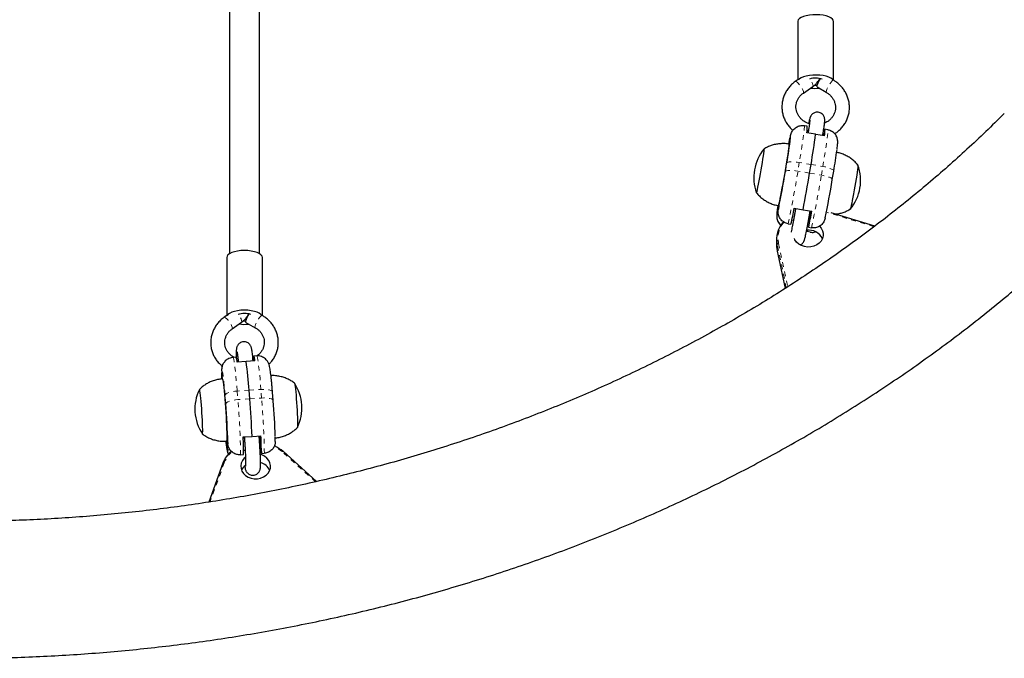
# Model space of a CAD drawing. Extents: x 1573 to 2159, y 1921 to 2538.
# Drawn here: x 2000 to 2021, y 2134 to 2147 of the extents above; entities that cross this region are included whole.
import ezdxf

# ---------------------------------------------------------------- set-up
doc = ezdxf.new("R2010")
doc.units = 0
doc.header["$LTSCALE"] = 0.125
doc.header["$MEASUREMENT"] = 0
doc.linetypes.add('PHANTOM', pattern=[0.5, 0.25, -0.05, 0.05, -0.05, 0.05, -0.05])
doc.layers.add('CONTOUR', color=7, linetype='CONTINUOUS')

msp = doc.modelspace()

# ---------------------------------------------------------------- linework, layer by layer
at = {"layer": 'CONTOUR', "linetype": 'Continuous', "lineweight": 25}
for p, q in [((2016.564, 2147.071), (2016.564, 2145.845)), ((2017.314, 2145.834), (2017.314, 2147.071)), ((2016.568, 2145.848), (2016.511, 2145.807)), ((2016.681, 2145.566), (2016.878, 2145.705)), ((2016.967, 2145.696), (2017.161, 2145.582)), ((2016.701, 2144.879), (2016.681, 2144.88)), ((2016.762, 2144.869), (2016.701, 2144.879)), ((2016.786, 2144.769), (2016.758, 2144.774)), ((2017.132, 2144.805), (2017.116, 2144.712)), ((2017.193, 2144.794), (2017.132, 2144.805)), ((2016.385, 2144.581), (2016.384, 2144.58)), ((2016.413, 2144.673), (2016.413, 2144.675)), ((2016.932, 2144.7), (2016.753, 2144.731)), ((2017.123, 2144.667), (2016.944, 2144.698)), ((2017.116, 2144.712), (2017.094, 2144.716)), ((2016.385, 2144.528), (2016.373, 2144.488)), ((2016.812, 2143.884), (2016.842, 2144.065)), ((2017.288, 2143.747), (2017.318, 2143.928)), ((2017.288, 2143.746), (2017.288, 2143.747)), ((2016.152, 2143.165), (2016.165, 2143.205)), ((2016.153, 2143.112), (2016.153, 2143.113)), ((2016.489, 2143.147), (2016.674, 2143.115)), ((2016.674, 2143.115), (2016.858, 2143.083)), ((2016.124, 2143.02), (2016.124, 2143.018)), ((2016.44, 2142.903), (2016.472, 2142.897)), ((2016.846, 2143.074), (2016.848, 2143.085)), ((2017.138, 2142.942), (2017.138, 2142.941)), ((2018.181, 2142.77), (2017.262, 2143.049)), ((2016.358, 2142.822), (2016.419, 2142.811)), ((2016.76, 2142.654), (2016.765, 2142.684)), ((2016.78, 2142.844), (2016.804, 2142.84)), ((2016.804, 2142.84), (2016.789, 2142.747)), ((2016.789, 2142.747), (2016.85, 2142.736)), ((2016.117, 2142.495), (2016.117, 2142.359)), ((2016.821, 2142.643), (2016.76, 2142.654)), ((2016.821, 2142.643), (2016.838, 2142.642)), ((2004.564, 2142.109), (2004.564, 2140.893)), ((2005.314, 2140.89), (2005.314, 2142.109)), ((2016.129, 2142.249), (2016.129, 2142.247)), ((2016.129, 2142.247), (2016.296, 2141.46)), ((2004.567, 2140.895), (2004.51, 2140.855)), ((2004.681, 2140.614), (2004.879, 2140.754)), ((2004.969, 2140.747), (2005.163, 2140.637)), ((2004.759, 2140.014), (2004.697, 2140.01)), ((2005.133, 2140.002), (2005.115, 2139.993)), ((2005.13, 2140.036), (2005.138, 2139.944)), ((2005.195, 2140.043), (2005.133, 2140.039)), ((2004.808, 2139.922), (2004.784, 2139.921)), ((2004.972, 2139.925), (2004.785, 2139.913)), ((2005.159, 2139.938), (2004.972, 2139.925)), ((2005.138, 2139.944), (2005.12, 2139.943)), ((2005.139, 2139.936), (2005.138, 2139.944)), ((2004.455, 2139.617), (2004.455, 2139.616)), ((2004.465, 2139.744), (2004.464, 2139.745)), ((2004.471, 2139.59), (2004.469, 2139.559)), ((2005.049, 2139.143), (2005.035, 2139.322)), ((2005.542, 2139.106), (2005.528, 2139.285)), ((2005.542, 2139.103), (2005.542, 2139.106)), ((2004.911, 2138.341), (2005.091, 2138.353)), ((2004.911, 2138.337), (2004.935, 2138.339)), ((2005.104, 2138.354), (2005.285, 2138.366)), ((2005.247, 2138.359), (2005.268, 2138.361)), ((2005.271, 2138.328), (2005.268, 2138.361)), ((2004.572, 2138.223), (2004.576, 2138.278)), ((2004.588, 2138.195), (2004.588, 2138.197)), ((2004.578, 2138.069), (2004.579, 2138.067)), ((2004.857, 2137.967), (2004.919, 2137.971)), ((2004.919, 2138.063), (2004.953, 2138.066)), ((2005.265, 2138.086), (2005.286, 2138.088)), ((2005.286, 2138.088), (2005.293, 2137.996)), ((2005.293, 2137.996), (2005.355, 2138)), ((2006.454, 2137.404), (2005.748, 2138.039)), ((2004.485, 2137.792), (2004.186, 2136.972))]:
    msp.add_line(p, q, dxfattribs=at)
at = {"layer": 'CONTOUR', "linetype": 'PHANTOM', "lineweight": 18}
for p, q in [((2016.385, 2144.581), (2016.396, 2144.579)), ((2016.303, 2143.916), (2016.333, 2144.097)), ((2016.595, 2144.107), (2016.565, 2143.927)), ((2016.812, 2143.884), (2016.565, 2143.927)), ((2016.842, 2144.065), (2016.595, 2144.107)), ((2016.842, 2144.065), (2017.088, 2144.022)), ((2017.058, 2143.842), (2017.088, 2144.022)), ((2016.812, 2143.884), (2017.058, 2143.842)), ((2016.152, 2143.165), (2016.161, 2143.164)), ((2016.153, 2143.113), (2016.154, 2143.119)), ((2016.165, 2143.205), (2016.166, 2143.205)), ((2016.487, 2143.137), (2016.514, 2143.132)), ((2016.124, 2143.018), (2016.16, 2143.012)), ((2016.846, 2143.074), (2016.821, 2143.079)), ((2018.166, 2142.759), (2017.18, 2143.058)), ((2016.322, 2141.476), (2016.129, 2142.385)), ((2016.129, 2142.249), (2016.129, 2142.385)), ((2016.16, 2142.406), (2016.353, 2141.496)), ((2016.129, 2142.249), (2016.296, 2141.46)), ((2004.455, 2139.617), (2004.471, 2139.618)), ((2004.455, 2139.616), (2004.455, 2139.563)), ((2004.545, 2139.036), (2004.531, 2139.215)), ((2005.035, 2139.322), (2004.785, 2139.305)), ((2004.785, 2139.305), (2004.8, 2139.126)), ((2005.035, 2139.322), (2005.284, 2139.338)), ((2005.298, 2139.159), (2005.284, 2139.338)), ((2005.049, 2139.143), (2004.8, 2139.126)), ((2005.049, 2139.143), (2005.298, 2139.159)), ((2004.572, 2138.223), (2004.586, 2138.224)), ((2004.576, 2138.278), (2004.579, 2138.278)), ((2004.588, 2138.197), (2004.588, 2138.22)), ((2004.912, 2138.304), (2004.938, 2138.306)), ((2005.271, 2138.328), (2005.249, 2138.327)), ((2004.579, 2138.067), (2004.636, 2138.071)), ((2006.432, 2137.399), (2005.727, 2138.033)), ((2004.514, 2137.798), (2004.215, 2136.976))]:
    msp.add_line(p, q, dxfattribs=at)
at = {"layer": 'CONTOUR', "linetype": 'Continuous', "lineweight": 25, "flags": 128}
for points in [[(2017.314, 2147.071), (2017.309, 2147.094), (2017.29, 2147.121), (2017.257, 2147.145), (2017.213, 2147.167), (2017.157, 2147.185), (2017.094, 2147.199), (2017.024, 2147.208), (2016.951, 2147.211), (2016.878, 2147.209), (2016.807, 2147.202), (2016.741, 2147.19), (2016.682, 2147.173), (2016.634, 2147.153), (2016.597, 2147.129), (2016.574, 2147.103), (2016.564, 2147.076), (2016.564, 2147.071)], [(2017.307, 2145.832), (2017.29, 2145.855), (2017.257, 2145.879), (2017.213, 2145.901), (2017.157, 2145.919), (2017.094, 2145.933), (2017.024, 2145.942), (2016.951, 2145.945), (2016.878, 2145.943), (2016.807, 2145.936), (2016.741, 2145.924), (2016.682, 2145.907), (2016.634, 2145.887), (2016.597, 2145.863), (2016.578, 2145.843)], [(2016.967, 2145.696), (2016.967, 2145.696), (2016.964, 2145.708), (2016.97, 2145.73), (2016.982, 2145.762), (2017, 2145.8), (2017.022, 2145.84), (2017.041, 2145.869)], [(2016.913, 2145.731), (2016.919, 2145.731), (2016.97, 2145.732)], [(2016.384, 2144.58), (2016.372, 2144.522), (2016.367, 2144.499)], [(2015.696, 2143.471), (2015.697, 2143.471), (2015.701, 2143.481), (2015.708, 2143.505), (2015.716, 2143.542), (2015.726, 2143.591), (2015.738, 2143.651), (2015.751, 2143.719), (2015.765, 2143.793), (2015.779, 2143.872), (2015.793, 2143.952), (2015.807, 2144.032), (2015.819, 2144.109), (2015.831, 2144.18), (2015.84, 2144.244), (2015.848, 2144.298), (2015.854, 2144.342), (2015.857, 2144.372), (2015.857, 2144.39), (2015.856, 2144.393), (2015.856, 2144.393)], [(2015.696, 2143.471), (2015.697, 2143.471), (2015.701, 2143.481), (2015.708, 2143.505), (2015.716, 2143.542), (2015.726, 2143.591), (2015.738, 2143.651), (2015.751, 2143.719), (2015.765, 2143.793), (2015.779, 2143.872), (2015.793, 2143.952), (2015.807, 2144.032), (2015.819, 2144.109), (2015.831, 2144.18), (2015.84, 2144.244), (2015.848, 2144.298), (2015.854, 2144.342), (2015.857, 2144.372), (2015.857, 2144.39), (2015.856, 2144.393), (2015.856, 2144.393)], [(2016.157, 2143.2), (2016.159, 2143.204), (2016.165, 2143.221), (2016.173, 2143.251), (2016.183, 2143.294), (2016.195, 2143.349), (2016.208, 2143.415), (2016.223, 2143.489), (2016.238, 2143.572), (2016.255, 2143.66), (2016.271, 2143.752), (2016.288, 2143.846), (2016.304, 2143.94), (2016.319, 2144.032), (2016.333, 2144.12), (2016.346, 2144.203), (2016.358, 2144.278), (2016.367, 2144.343), (2016.374, 2144.398), (2016.379, 2144.441), (2016.382, 2144.472), (2016.382, 2144.489), (2016.381, 2144.493)], [(2017.826, 2144.052), (2017.827, 2144.048), (2017.826, 2144.031), (2017.823, 2144), (2017.818, 2143.957), (2017.81, 2143.902), (2017.801, 2143.839), (2017.789, 2143.767), (2017.777, 2143.69), (2017.763, 2143.611), (2017.749, 2143.53), (2017.735, 2143.451), (2017.721, 2143.377), (2017.708, 2143.309), (2017.696, 2143.25), (2017.686, 2143.201), (2017.677, 2143.164), (2017.671, 2143.139), (2017.667, 2143.129), (2017.666, 2143.128)], [(2017.826, 2144.052), (2017.827, 2144.048), (2017.826, 2144.031), (2017.823, 2144), (2017.818, 2143.957), (2017.81, 2143.902), (2017.801, 2143.839), (2017.789, 2143.767), (2017.777, 2143.69), (2017.763, 2143.611), (2017.749, 2143.53), (2017.735, 2143.451), (2017.721, 2143.377), (2017.708, 2143.309), (2017.696, 2143.25), (2017.686, 2143.201), (2017.677, 2143.164), (2017.671, 2143.139), (2017.667, 2143.129), (2017.666, 2143.129)], [(2016.143, 2143.199), (2016.138, 2143.165), (2016.132, 2143.121)], [(2016.165, 2143.205), (2016.166, 2143.208), (2016.166, 2143.206), (2016.166, 2143.2), (2016.164, 2143.189), (2016.163, 2143.175), (2016.16, 2143.156), (2016.157, 2143.136), (2016.153, 2143.113)], [(2017.016, 2142.771), (2017.055, 2142.726), (2017.083, 2142.675), (2017.098, 2142.619), (2017.097, 2142.563), (2017.082, 2142.507), (2017.054, 2142.456), (2017.013, 2142.411), (2016.961, 2142.374), (2016.901, 2142.348), (2016.836, 2142.333), (2016.768, 2142.33), (2016.702, 2142.34), (2016.639, 2142.361), (2016.583, 2142.393), (2016.537, 2142.434), (2016.503, 2142.483), (2016.491, 2142.507)], [(2016.117, 2142.359), (2016.118, 2142.336), (2016.129, 2142.249)], [(2005.314, 2142.109), (2005.307, 2142.138), (2005.285, 2142.166), (2005.25, 2142.192), (2005.203, 2142.215), (2005.146, 2142.233), (2005.081, 2142.247), (2005.011, 2142.255), (2004.937, 2142.258), (2004.864, 2142.255), (2004.794, 2142.246), (2004.729, 2142.232), (2004.673, 2142.214), (2004.626, 2142.191), (2004.592, 2142.165), (2004.571, 2142.137), (2004.564, 2142.109)], [(2005.304, 2140.89), (2005.285, 2140.914), (2005.25, 2140.94), (2005.203, 2140.962), (2005.146, 2140.98), (2005.081, 2140.994), (2005.011, 2141.002), (2004.937, 2141.005), (2004.864, 2141.002), (2004.794, 2140.994), (2004.729, 2140.98), (2004.673, 2140.961), (2004.626, 2140.938), (2004.592, 2140.913), (2004.575, 2140.891)], [(2004.969, 2140.747), (2004.968, 2140.748), (2004.964, 2140.76), (2004.968, 2140.784), (2004.979, 2140.817), (2004.996, 2140.855), (2005.018, 2140.895), (2005.036, 2140.925)], [(2004.911, 2140.778), (2004.927, 2140.777), (2004.967, 2140.778)], [(2005.159, 2139.938), (2005.155, 2139.965), (2005.15, 2139.988), (2005.146, 2140.007), (2005.143, 2140.021), (2005.139, 2140.032), (2005.136, 2140.038), (2005.133, 2140.039), (2005.13, 2140.036)], [(2004.565, 2138.252), (2004.566, 2138.252), (2004.57, 2138.263), (2004.572, 2138.288), (2004.573, 2138.326), (2004.573, 2138.376), (2004.572, 2138.437), (2004.57, 2138.509), (2004.567, 2138.589), (2004.563, 2138.676), (2004.558, 2138.767), (2004.553, 2138.862), (2004.546, 2138.958), (2004.539, 2139.052), (2004.532, 2139.144), (2004.525, 2139.23), (2004.517, 2139.309), (2004.51, 2139.38), (2004.502, 2139.441), (2004.495, 2139.49), (2004.489, 2139.527), (2004.484, 2139.551), (2004.479, 2139.561), (2004.478, 2139.561)], [(2005.986, 2139.474), (2005.987, 2139.473), (2005.991, 2139.462), (2005.996, 2139.437), (2006.002, 2139.399), (2006.008, 2139.348), (2006.014, 2139.288), (2006.021, 2139.219), (2006.027, 2139.143), (2006.033, 2139.063), (2006.039, 2138.982), (2006.044, 2138.901), (2006.048, 2138.824), (2006.051, 2138.752), (2006.053, 2138.687), (2006.054, 2138.633), (2006.054, 2138.589), (2006.052, 2138.559), (2006.05, 2138.542), (2006.048, 2138.538)], [(2005.986, 2139.473), (2005.987, 2139.473), (2005.991, 2139.462), (2005.996, 2139.437), (2006.002, 2139.399), (2006.008, 2139.348), (2006.014, 2139.288), (2006.021, 2139.219), (2006.027, 2139.143), (2006.033, 2139.063), (2006.039, 2138.982), (2006.044, 2138.901), (2006.048, 2138.824), (2006.051, 2138.752), (2006.053, 2138.687), (2006.054, 2138.633), (2006.054, 2138.589), (2006.052, 2138.559), (2006.05, 2138.542), (2006.049, 2138.539)], [(2004.053, 2138.407), (2004.053, 2138.406), (2004.056, 2138.409), (2004.059, 2138.426), (2004.06, 2138.457), (2004.06, 2138.5), (2004.059, 2138.554), (2004.057, 2138.619), (2004.054, 2138.691), (2004.05, 2138.768), (2004.045, 2138.849), (2004.039, 2138.931), (2004.033, 2139.01), (2004.027, 2139.086), (2004.02, 2139.155), (2004.014, 2139.215), (2004.008, 2139.266), (2004.002, 2139.304), (2003.997, 2139.329), (2003.993, 2139.34), (2003.99, 2139.339)], [(2004.053, 2138.407), (2004.053, 2138.406), (2004.056, 2138.409), (2004.059, 2138.426), (2004.06, 2138.457), (2004.06, 2138.5), (2004.059, 2138.554), (2004.057, 2138.619), (2004.054, 2138.691), (2004.05, 2138.768), (2004.045, 2138.849), (2004.039, 2138.931), (2004.033, 2139.01), (2004.027, 2139.086), (2004.02, 2139.155), (2004.014, 2139.215), (2004.008, 2139.266), (2004.002, 2139.304), (2003.997, 2139.329), (2003.993, 2139.34), (2003.99, 2139.339)], [(2004.576, 2138.278), (2004.577, 2138.283), (2004.578, 2138.283), (2004.579, 2138.278), (2004.581, 2138.269), (2004.582, 2138.256), (2004.584, 2138.239), (2004.586, 2138.219), (2004.588, 2138.197)], [(2005.573, 2138.169), (2005.574, 2138.159), (2005.574, 2138.151)], [(2004.956, 2137.912), (2004.933, 2137.892), (2004.896, 2137.844), (2004.872, 2137.791), (2004.861, 2137.735), (2004.866, 2137.679), (2004.885, 2137.624), (2004.917, 2137.574), (2004.961, 2137.532), (2005.015, 2137.498), (2005.077, 2137.475), (2005.143, 2137.463), (2005.211, 2137.463), (2005.276, 2137.476), (2005.338, 2137.501), (2005.391, 2137.535), (2005.434, 2137.579), (2005.465, 2137.629), (2005.483, 2137.684), (2005.486, 2137.741), (2005.474, 2137.797), (2005.448, 2137.849), (2005.41, 2137.896), (2005.36, 2137.934), (2005.302, 2137.963), (2005.272, 2137.973)]]:
    msp.add_lwpolyline(points, dxfattribs=at)
at = {"layer": 'CONTOUR', "linetype": 'PHANTOM', "lineweight": 18, "flags": 128}
for points in [[(2016.681, 2145.566), (2016.686, 2145.577), (2016.683, 2145.6), (2016.671, 2145.631), (2016.652, 2145.667), (2016.628, 2145.705), (2016.6, 2145.742), (2016.572, 2145.773), (2016.547, 2145.796), (2016.526, 2145.808), (2016.511, 2145.808), (2016.511, 2145.807)], [(2016.878, 2145.705), (2016.884, 2145.716), (2016.881, 2145.739), (2016.869, 2145.77), (2016.85, 2145.806), (2016.826, 2145.844), (2016.813, 2145.862)], [(2017.161, 2145.582), (2017.16, 2145.582), (2017.158, 2145.594), (2017.163, 2145.616), (2017.175, 2145.648), (2017.194, 2145.686), (2017.216, 2145.726), (2017.24, 2145.764), (2017.264, 2145.797), (2017.285, 2145.821), (2017.3, 2145.834)], [(2016.701, 2144.879), (2016.703, 2144.872), (2016.703, 2144.849), (2016.7, 2144.812), (2016.694, 2144.762), (2016.686, 2144.698), (2016.676, 2144.622), (2016.663, 2144.536), (2016.649, 2144.439), (2016.632, 2144.335), (2016.615, 2144.224), (2016.595, 2144.107)], [(2017.088, 2144.022), (2017.107, 2144.138), (2017.125, 2144.249), (2017.141, 2144.354), (2017.156, 2144.45), (2017.168, 2144.537), (2017.179, 2144.613), (2017.187, 2144.676), (2017.192, 2144.727), (2017.195, 2144.764), (2017.195, 2144.786), (2017.193, 2144.794)], [(2016.303, 2143.916), (2016.311, 2143.926), (2016.328, 2143.934), (2016.353, 2143.939), (2016.386, 2143.942), (2016.426, 2143.942), (2016.47, 2143.939), (2016.517, 2143.934), (2016.565, 2143.927)], [(2016.333, 2144.097), (2016.341, 2144.106), (2016.358, 2144.114), (2016.383, 2144.119), (2016.416, 2144.122), (2016.456, 2144.122), (2016.5, 2144.12), (2016.547, 2144.115), (2016.595, 2144.107)], [(2017.318, 2143.928), (2017.316, 2143.937), (2017.305, 2143.95), (2017.285, 2143.963), (2017.257, 2143.976), (2017.222, 2143.989), (2017.181, 2144.002), (2017.136, 2144.013), (2017.088, 2144.022)], [(2017.288, 2143.747), (2017.286, 2143.757), (2017.275, 2143.769), (2017.255, 2143.782), (2017.227, 2143.796), (2017.192, 2143.809), (2017.151, 2143.821), (2017.105, 2143.832), (2017.058, 2143.842)], [(2004.681, 2140.614), (2004.682, 2140.614), (2004.686, 2140.627), (2004.681, 2140.651), (2004.668, 2140.682), (2004.648, 2140.719), (2004.623, 2140.757), (2004.595, 2140.793), (2004.567, 2140.823), (2004.542, 2140.845), (2004.522, 2140.855), (2004.51, 2140.855)], [(2004.879, 2140.754), (2004.879, 2140.755), (2004.884, 2140.768), (2004.879, 2140.791), (2004.866, 2140.823), (2004.846, 2140.859), (2004.821, 2140.897), (2004.808, 2140.915)], [(2005.163, 2140.637), (2005.162, 2140.638), (2005.158, 2140.65), (2005.162, 2140.674), (2005.173, 2140.707), (2005.19, 2140.745), (2005.211, 2140.785), (2005.235, 2140.824), (2005.259, 2140.857), (2005.281, 2140.88), (2005.297, 2140.892)], [(2004.697, 2140.01), (2004.699, 2140.009), (2004.705, 2139.996), (2004.712, 2139.968), (2004.72, 2139.926), (2004.729, 2139.87), (2004.738, 2139.801), (2004.747, 2139.72), (2004.757, 2139.629), (2004.766, 2139.528), (2004.776, 2139.42), (2004.785, 2139.305)], [(2005.284, 2139.338), (2005.274, 2139.453), (2005.265, 2139.561), (2005.255, 2139.662), (2005.245, 2139.753), (2005.236, 2139.834), (2005.227, 2139.903), (2005.219, 2139.959), (2005.211, 2140.001), (2005.204, 2140.029), (2005.198, 2140.042), (2005.195, 2140.043)], [(2004.531, 2139.215), (2004.523, 2139.314), (2004.514, 2139.406), (2004.506, 2139.491), (2004.498, 2139.565), (2004.49, 2139.628), (2004.482, 2139.678), (2004.476, 2139.715), (2004.47, 2139.737), (2004.465, 2139.744)], [(2004.531, 2139.215), (2004.537, 2139.23), (2004.552, 2139.244), (2004.576, 2139.259), (2004.608, 2139.272), (2004.646, 2139.283), (2004.69, 2139.293), (2004.737, 2139.3), (2004.785, 2139.305)], [(2005.528, 2139.285), (2005.524, 2139.296), (2005.511, 2139.308), (2005.489, 2139.32), (2005.458, 2139.329), (2005.421, 2139.335), (2005.379, 2139.339), (2005.332, 2139.34), (2005.284, 2139.338)], [(2005.542, 2139.106), (2005.538, 2139.117), (2005.525, 2139.13), (2005.503, 2139.141), (2005.473, 2139.15), (2005.436, 2139.156), (2005.393, 2139.16), (2005.347, 2139.161), (2005.298, 2139.159)], [(2004.545, 2139.036), (2004.551, 2139.051), (2004.566, 2139.066), (2004.59, 2139.08), (2004.622, 2139.093), (2004.66, 2139.105), (2004.704, 2139.114), (2004.751, 2139.121), (2004.8, 2139.126)], [(2005.748, 2138.039), (2005.746, 2138.04), (2005.744, 2138.041), (2005.74, 2138.04), (2005.736, 2138.039), (2005.732, 2138.036), (2005.727, 2138.033)], [(2004.485, 2137.792), (2004.485, 2137.792), (2004.487, 2137.795), (2004.49, 2137.797), (2004.493, 2137.798), (2004.498, 2137.799), (2004.503, 2137.8), (2004.509, 2137.799), (2004.514, 2137.798)]]:
    msp.add_lwpolyline(points, dxfattribs=at)
at = {"layer": 'CONTOUR', "linetype": 'Continuous', "lineweight": 25}
for centre, radius, start, end in [((2016.939, 2145.43), 0.45, 72.1529, 106.76), ((2016.939, 2146.647), 0.982, 263.5961, 274.4302), ((2016.272, 2144.832), 0.491, 348.1969, 4.2978), ((2016.642, 2144.768), 0.491, 348.1969, 4.2978), ((2007.064, 2145.738), 9.413, 349.9574, 353.2014), ((2017.237, 2144.416), 0.868, 169.0744, 175.4161), ((2014.396, 2144.986), 2.041, 347.03, 351.1925), ((2000.028, 2146.942), 17.058, 350.2892, 352.4451), ((2014.488, 2145.047), 2.649, 351.8018, 352.7292), ((2016.58, 2143.792), 0.941, 140.3391, 199.9823), ((2004.177, 2146.17), 13.331, 350.3086, 352.269), ((2016.942, 2143.73), 0.941, 320.3391, 19.9823), ((1998.783, 2146.766), 17.749, 348.145, 350.7626), ((1985.833, 2149.033), 31.404, 349.138, 350.5646), ((2000.369, 2146.485), 17.139, 348.0708, 350.8034), ((2018.142, 2142.707), 2.041, 167.03, 171.1925), ((2007.387, 2144.866), 9.263, 347.1849, 349.306), ((2007.757, 2144.802), 9.263, 347.1849, 349.306), ((2007.076, 2144.699), 9.904, 349.1811, 350.5602), ((2016.674, 2142.493), 0.556, 138.1222, 191.2842), ((2016.797, 2142.368), 0.318, 25.9043, 98.8253), ((2016.815, 2142.672), 0.0585, 168.8908, 198.405), ((2004.939, 2140.512), 0.424, 71.8731, 108.6387), ((2004.939, 2141.629), 0.922, 262.7268, 275.7427), ((2004.516, 2139.898), 0.27, 3.1083, 25.4972), ((1995.514, 2138.641), 9.545, 4.0888, 7.7326), ((2005.916, 2139.727), 1.465, 184.3333, 186.6813), ((2002.901, 2139.599), 1.571, 359.6534, 5.2982), ((2005.203, 2138.952), 0.941, 334.0436, 33.5831), ((2004.837, 2138.927), 0.941, 154.0436, 213.5831), ((1991.439, 2137.939), 13.152, 1.2232, 4.7866), ((1983.492, 2137.417), 21.626, 2.4824, 4.5766), ((1991.248, 2137.931), 14.342, 1.6878, 4.688), ((1997.086, 2137.975), 7.833, 359.9672, 2.6786), ((2005.247, 2138.367), 0.0222, 344.2104, 355.8913), ((1997.46, 2138), 7.833, 359.9672, 2.6786), ((2006.142, 2138.214), 1.571, 179.6534, 185.2982), ((1998.49, 2137.786), 6.803, 2.5439, 4.5721), ((2005.249, 2137.472), 0.753, 48.3128, 65.1015), ((2005.066, 2137.569), 0.622, 130.5271, 159.3355), ((2005.12, 2137.537), 0.263, 128.0269, 157.1746), ((2005.201, 2137.516), 0.295, 24.5501, 75.1226)]:
    msp.add_arc(centre, radius, start, end, dxfattribs=at)
at = {"layer": 'CONTOUR', "linetype": 'PHANTOM', "lineweight": 18}
for centre, radius, start, end in [((2016.069, 2144.664), 0.344, 353.2828, 1.5458), ((1996.078, 2147.203), 20.748, 347.8086, 350.9149), ((1995.155, 2147.384), 22.187, 347.9094, 350.8141), ((2016.861, 2143.012), 0.737, 171.4982, 179.3861), ((2016.68, 2142.511), 0.531, 139.8635, 191.3307), ((2016.159, 2142.374), 0.0324, 89.5575, 160.5611), ((1989.444, 2137.787), 15.414, 0.6671, 4.9831), ((1989.075, 2137.778), 16.282, 0.7821, 4.868), ((2005.317, 2138.298), 0.774, 183.551, 197.2448), ((2005.248, 2137.495), 0.72, 48.2998, 64.2954), ((2005.07, 2137.589), 0.594, 131.7933, 159.366)]:
    msp.add_arc(centre, radius, start, end, dxfattribs=at)
at = {"layer": 'CONTOUR', "linetype": 'Continuous', "lineweight": 25}
for points, knots in [([(2004.626, 2152.842), (2004.626, 2152.69), (2004.626, 2152.372), (2004.626, 2151.875), (2004.626, 2151.339), (2004.626, 2150.765), (2004.626, 2150.154), (2004.626, 2149.504), (2004.626, 2148.818), (2004.626, 2148.094), (2004.626, 2147.334), (2004.626, 2146.537), (2004.627, 2145.71), (2004.627, 2144.853), (2004.627, 2143.967), (2004.627, 2143.074), (2004.627, 2142.478), (2004.627, 2142.187)], [0, 0, 0, 0, 0.042035, 0.087981, 0.137542, 0.190717, 0.247508, 0.307914, 0.371934, 0.43957, 0.510821, 0.585686, 0.664167, 0.744764, 0.828849, 0.916421, 1, 1, 1, 1]), ([(2005.252, 2142.186), (2005.252, 2142.485), (2005.252, 2143.093), (2005.252, 2143.999), (2005.252, 2144.888), (2005.252, 2145.732), (2005.251, 2146.532), (2005.251, 2147.287), (2005.251, 2147.979), (2005.251, 2148.61), (2005.251, 2149.181), (2005.251, 2149.714), (2005.251, 2150.207), (2005.251, 2150.661), (2005.251, 2151.431), (2005.251, 2152.112), (2005.251, 2152.659), (2005.251, 2152.72)], [0, 0, 0, 0, 0.086774, 0.176537, 0.261803, 0.342571, 0.418842, 0.490615, 0.557891, 0.61561, 0.669549, 0.71971, 0.766091, 0.808693, 0.847556, 0.982714, 1, 1, 1, 1]), ([(2016.511, 2145.807), (2016.496, 2145.797), (2016.457, 2145.768), (2016.4, 2145.713), (2016.343, 2145.642), (2016.297, 2145.565), (2016.262, 2145.482), (2016.239, 2145.396), (2016.228, 2145.308), (2016.23, 2145.219), (2016.244, 2145.131), (2016.27, 2145.046), (2016.308, 2144.964), (2016.358, 2144.888), (2016.409, 2144.826), (2016.447, 2144.793), (2016.462, 2144.78)], [0, 0, 0, 0, 0.044627, 0.120818, 0.196918, 0.272802, 0.348469, 0.423938, 0.499253, 0.574474, 0.649653, 0.72486, 0.800159, 0.875605, 0.951231, 1, 1, 1, 1]), ([(2016.878, 2145.705), (2016.891, 2145.715), (2016.926, 2145.74), (2016.973, 2145.79), (2017.01, 2145.836), (2017.024, 2145.865), (2017.026, 2145.871)], [0, 0, 0, 0, 0.21507, 0.565682, 0.915626, 1, 1, 1, 1]), ([(2017.337, 2144.713), (2017.345, 2144.718), (2017.381, 2144.738), (2017.435, 2144.784), (2017.499, 2144.849), (2017.552, 2144.923), (2017.595, 2145.002), (2017.626, 2145.086), (2017.645, 2145.173), (2017.651, 2145.262), (2017.645, 2145.351), (2017.626, 2145.438), (2017.596, 2145.522), (2017.554, 2145.602), (2017.501, 2145.676), (2017.439, 2145.743), (2017.374, 2145.796), (2017.329, 2145.824), (2017.31, 2145.836)], [0, 0, 0, 0, 0.021053, 0.088209, 0.155214, 0.222041, 0.288676, 0.355124, 0.42141, 0.487576, 0.553678, 0.619762, 0.685891, 0.75212, 0.818489, 0.885023, 0.951729, 1, 1, 1, 1]), ([(2017.161, 2145.582), (2017.17, 2145.576), (2017.199, 2145.559), (2017.242, 2145.523), (2017.286, 2145.472), (2017.32, 2145.416), (2017.343, 2145.355), (2017.355, 2145.292), (2017.354, 2145.227), (2017.341, 2145.164), (2017.316, 2145.103), (2017.28, 2145.047), (2017.233, 2144.998), (2017.181, 2144.959), (2017.142, 2144.941), (2017.125, 2144.933)], [0, 0, 0, 0, 0.036835, 0.116133, 0.195713, 0.27585, 0.356734, 0.438491, 0.521088, 0.604262, 0.687443, 0.7701, 0.851977, 0.933043, 1, 1, 1, 1]), ([(2016.808, 2144.918), (2016.795, 2144.922), (2016.759, 2144.933), (2016.707, 2144.962), (2016.651, 2145.002), (2016.605, 2145.051), (2016.567, 2145.106), (2016.541, 2145.165), (2016.526, 2145.228), (2016.523, 2145.292), (2016.532, 2145.356), (2016.553, 2145.418), (2016.586, 2145.475), (2016.629, 2145.526), (2016.664, 2145.553), (2016.681, 2145.566)], [0, 0, 0, 0, 0.044704, 0.122553, 0.200553, 0.278857, 0.35765, 0.437126, 0.517435, 0.598605, 0.680448, 0.762502, 0.844162, 0.925105, 1, 1, 1, 1]), ([(2017.087, 2144.673), (2017.088, 2144.678), (2017.093, 2144.708), (2017.101, 2144.759), (2017.11, 2144.823), (2017.118, 2144.879), (2017.124, 2144.926), (2017.128, 2144.965), (2017.13, 2144.988), (2017.13, 2145.011), (2017.128, 2145.029), (2017.123, 2145.052), (2017.112, 2145.079), (2017.094, 2145.108), (2017.067, 2145.134), (2017.031, 2145.154), (2016.99, 2145.164), (2016.949, 2145.163), (2016.912, 2145.153), (2016.883, 2145.137), (2016.86, 2145.118), (2016.844, 2145.098), (2016.833, 2145.079), (2016.826, 2145.064), (2016.82, 2145.05), (2016.815, 2145.034), (2016.809, 2145.01), (2016.8, 2144.974), (2016.793, 2144.941), (2016.79, 2144.924)], [0, 0, 0, 0, 0.011774, 0.073887, 0.136177, 0.198796, 0.262077, 0.326958, 0.397643, 0.420609, 0.440204, 0.459873, 0.482769, 0.508822, 0.537748, 0.568697, 0.60047, 0.632943, 0.661282, 0.68665, 0.709518, 0.729983, 0.748266, 0.766502, 0.788147, 0.818797, 0.874904, 0.937959, 1, 1, 1, 1]), ([(2020.902, 2145.137), (2020.836, 2145.072), (2020.644, 2144.881), (2020.317, 2144.568), (2019.918, 2144.202), (2019.511, 2143.842), (2019.094, 2143.49), (2018.669, 2143.145), (2018.235, 2142.807), (2017.792, 2142.477), (2017.342, 2142.155), (2016.883, 2141.841), (2016.417, 2141.534), (2015.944, 2141.236), (2015.462, 2140.945), (2014.974, 2140.664), (2014.479, 2140.39), (2013.977, 2140.126), (2013.468, 2139.87), (2012.954, 2139.623), (2012.433, 2139.384), (2011.906, 2139.155), (2011.373, 2138.935), (2010.836, 2138.725), (2010.293, 2138.523), (2009.745, 2138.331), (2009.192, 2138.149), (2008.635, 2137.976), (2008.074, 2137.813), (2007.508, 2137.66), (2006.939, 2137.516), (2006.367, 2137.382), (2005.791, 2137.259), (2005.212, 2137.145), (2004.631, 2137.041), (2004.047, 2136.948), (2003.461, 2136.864), (2002.873, 2136.791), (2002.283, 2136.728), (2001.691, 2136.675), (2001.099, 2136.632), (2000.505, 2136.6), (1999.911, 2136.578), (1999.317, 2136.566), (1998.722, 2136.565), (1998.127, 2136.574), (1997.533, 2136.593), (1996.94, 2136.622), (1996.347, 2136.662), (1995.755, 2136.712), (1995.165, 2136.772), (1994.576, 2136.843), (1993.99, 2136.923), (1993.405, 2137.014), (1992.823, 2137.115), (1992.244, 2137.226), (1991.667, 2137.347), (1991.094, 2137.478), (1990.524, 2137.619), (1989.958, 2137.769), (1989.395, 2137.93), (1988.837, 2138.1), (1988.283, 2138.279), (1987.734, 2138.469), (1987.19, 2138.667), (1986.651, 2138.875), (1986.117, 2139.093), (1985.589, 2139.319), (1985.066, 2139.555), (1984.55, 2139.799), (1984.04, 2140.053), (1983.536, 2140.315), (1983.039, 2140.585), (1982.549, 2140.865), (1982.066, 2141.152), (1981.591, 2141.448), (1981.123, 2141.752), (1980.662, 2142.064), (1980.21, 2142.384), (1979.765, 2142.712), (1979.329, 2143.047), (1978.902, 2143.39), (1978.483, 2143.74), (1978.073, 2144.097), (1977.672, 2144.461), (1977.305, 2144.808), (1977.075, 2145.035), (1976.972, 2145.137)], [0, 0, 0, 0, 0.0061239, 0.0180148, 0.0299036, 0.0417894, 0.0536725, 0.0655529, 0.0774308, 0.0893064, 0.1011798, 0.1130511, 0.1249206, 0.1367882, 0.1486543, 0.1605188, 0.1723819, 0.1842437, 0.1961043, 0.2079638, 0.2198224, 0.23168, 0.2435368, 0.2553929, 0.2672482, 0.279103, 0.2909572, 0.3028108, 0.3146641, 0.3265169, 0.3383694, 0.3502215, 0.3620734, 0.373925, 0.3857763, 0.3976275, 0.4094785, 0.4213293, 0.4331799, 0.4450304, 0.4568808, 0.4687311, 0.4805813, 0.4924314, 0.5042815, 0.5161314, 0.5279814, 0.5398312, 0.5516811, 0.5635309, 0.5753806, 0.5872304, 0.5990802, 0.61093, 0.6227799, 0.6346298, 0.6464798, 0.65833, 0.6701802, 0.6820306, 0.6938813, 0.7057322, 0.7175833, 0.7294348, 0.7412867, 0.753139, 0.7649918, 0.7768452, 0.7886992, 0.8005539, 0.8124094, 0.8242658, 0.8361231, 0.8479816, 0.8598412, 0.8717021, 0.8835644, 0.8954283, 0.9072938, 0.9191611, 0.9310304, 0.9429018, 0.9547754, 0.9666514, 0.97853, 0.9904113, 1, 1, 1, 1]), ([(2016.817, 2145), (2016.817, 2145), (2016.817, 2145), (2016.817, 2144.99), (2016.814, 2144.969), (2016.81, 2144.936), (2016.804, 2144.891), (2016.796, 2144.835), (2016.788, 2144.78), (2016.781, 2144.741), (2016.779, 2144.727)], [0, 0, 0, 0, 0.053448, 0.150569, 0.275055, 0.419819, 0.575656, 0.736641, 0.899997, 1, 1, 1, 1]), ([(2016.413, 2144.675), (2016.421, 2144.703), (2016.437, 2144.76), (2016.494, 2144.828), (2016.569, 2144.871), (2016.635, 2144.886), (2016.672, 2144.882), (2016.681, 2144.881)], [0, 0, 0, 0, 0.2373915, 0.4750485, 0.7059827, 0.9297833, 1, 1, 1, 1]), ([(2017.193, 2144.794), (2017.221, 2144.789), (2017.25, 2144.783), (2017.273, 2144.765), (2017.274, 2144.764)], [0, 0, 0, 0, 0.957098, 1, 1, 1, 1]), ([(2017.388, 2144.387), (2017.39, 2144.4), (2017.394, 2144.433), (2017.399, 2144.475), (2017.402, 2144.508), (2017.402, 2144.535), (2017.402, 2144.556), (2017.399, 2144.582), (2017.393, 2144.613), (2017.381, 2144.649), (2017.36, 2144.687), (2017.33, 2144.723), (2017.3, 2144.75), (2017.279, 2144.761), (2017.273, 2144.764)], [0, 0, 0, 0, 0.105281, 0.264786, 0.436488, 0.510792, 0.578051, 0.630473, 0.683958, 0.745629, 0.81455, 0.888754, 0.967274, 1, 1, 1, 1]), ([(2016.409, 2144.651), (2016.407, 2144.648), (2016.393, 2144.627), (2016.388, 2144.602), (2016.385, 2144.581)], [0, 0, 0, 0, 0.1626436, 1, 1, 1, 1]), ([(2016.381, 2144.493), (2016.379, 2144.493), (2016.344, 2144.501), (2016.278, 2144.505), (2016.183, 2144.503), (2016.092, 2144.489), (2016.007, 2144.465), (2015.927, 2144.434), (2015.878, 2144.406), (2015.854, 2144.393)], [0, 0, 0, 0, 0.014229, 0.191842, 0.363839, 0.530712, 0.692726, 0.849979, 1, 1, 1, 1]), ([(2017.829, 2144.049), (2017.828, 2144.05), (2017.81, 2144.075), (2017.766, 2144.119), (2017.698, 2144.179), (2017.622, 2144.23), (2017.54, 2144.272), (2017.454, 2144.304), (2017.395, 2144.316), (2017.366, 2144.322)], [0, 0, 0, 0, 0.007457, 0.170813, 0.33612, 0.502706, 0.670132, 0.8381, 1, 1, 1, 1]), ([(2015.694, 2143.472), (2015.695, 2143.472), (2015.713, 2143.447), (2015.756, 2143.403), (2015.824, 2143.343), (2015.9, 2143.292), (2015.983, 2143.251), (2016.068, 2143.218), (2016.127, 2143.206), (2016.156, 2143.201)], [0, 0, 0, 0, 0.0045511, 0.1684198, 0.3342466, 0.5013562, 0.6693093, 0.8378044, 1, 1, 1, 1]), ([(1974.939, 2143.104), (1975.012, 2143.032), (1975.22, 2142.825), (1975.571, 2142.489), (1975.995, 2142.098), (1976.428, 2141.715), (1976.87, 2141.339), (1977.321, 2140.97), (1977.781, 2140.61), (1978.248, 2140.257), (1978.725, 2139.912), (1979.209, 2139.575), (1979.701, 2139.246), (1980.2, 2138.926), (1980.707, 2138.614), (1981.222, 2138.311), (1981.743, 2138.017), (1982.271, 2137.731), (1982.806, 2137.455), (1983.347, 2137.187), (1983.894, 2136.929), (1984.448, 2136.68), (1985.007, 2136.441), (1985.571, 2136.211), (1986.141, 2135.99), (1986.716, 2135.779), (1987.296, 2135.578), (1987.88, 2135.387), (1988.469, 2135.205), (1989.062, 2135.034), (1989.659, 2134.873), (1990.26, 2134.721), (1990.863, 2134.58), (1991.471, 2134.449), (1992.081, 2134.329), (1992.694, 2134.218), (1993.309, 2134.118), (1993.926, 2134.029), (1994.546, 2133.949), (1995.167, 2133.881), (1995.79, 2133.822), (1996.414, 2133.775), (1997.039, 2133.737), (1997.665, 2133.711), (1998.291, 2133.695), (1998.917, 2133.689), (1999.544, 2133.694), (2000.17, 2133.709), (2000.796, 2133.735), (2001.421, 2133.772), (2002.045, 2133.819), (2002.668, 2133.877), (2003.289, 2133.945), (2003.909, 2134.023), (2004.527, 2134.112), (2005.142, 2134.212), (2005.755, 2134.322), (2006.366, 2134.442), (2006.973, 2134.572), (2007.577, 2134.712), (2008.178, 2134.863), (2008.776, 2135.024), (2009.369, 2135.195), (2009.958, 2135.376), (2010.543, 2135.566), (2011.123, 2135.767), (2011.699, 2135.977), (2012.269, 2136.197), (2012.834, 2136.427), (2013.394, 2136.666), (2013.947, 2136.914), (2014.495, 2137.172), (2015.037, 2137.439), (2015.572, 2137.715), (2016.101, 2138), (2016.623, 2138.294), (2017.138, 2138.597), (2017.646, 2138.909), (2018.146, 2139.228), (2018.639, 2139.557), (2019.124, 2139.893), (2019.6, 2140.238), (2020.069, 2140.591), (2020.529, 2140.951), (2020.981, 2141.32), (2021.423, 2141.695), (2021.857, 2142.079), (2022.282, 2142.469), (2022.64, 2142.812), (2022.855, 2143.025), (2022.935, 2143.104)], [0, 0, 0, 0, 0.006155, 0.017606, 0.029057, 0.040511, 0.051968, 0.063426, 0.074887, 0.08635, 0.097814, 0.109281, 0.120749, 0.132218, 0.143689, 0.155161, 0.166635, 0.17811, 0.189586, 0.201062, 0.21254, 0.224019, 0.235498, 0.246979, 0.25846, 0.269941, 0.281423, 0.292906, 0.304389, 0.315872, 0.327356, 0.33884, 0.350325, 0.36181, 0.373295, 0.38478, 0.396265, 0.407751, 0.419237, 0.430723, 0.442209, 0.453695, 0.465182, 0.476668, 0.488155, 0.499642, 0.511128, 0.522615, 0.534102, 0.545589, 0.557076, 0.568562, 0.580049, 0.591536, 0.603023, 0.61451, 0.625996, 0.637483, 0.64897, 0.660456, 0.671942, 0.683428, 0.694914, 0.7064, 0.717885, 0.72937, 0.740855, 0.752339, 0.763823, 0.775306, 0.786789, 0.798271, 0.809753, 0.821233, 0.832713, 0.844192, 0.855669, 0.867146, 0.878622, 0.890096, 0.901569, 0.91304, 0.92451, 0.935978, 0.947444, 0.958908, 0.97037, 0.98183, 0.993288, 1, 1, 1, 1]), ([(2016.13, 2143.104), (2016.13, 2143.102), (2016.127, 2143.08), (2016.123, 2143.048), (2016.121, 2143.014), (2016.12, 2142.988), (2016.12, 2142.966), (2016.122, 2142.946), (2016.124, 2142.934), (2016.125, 2142.932)], [0, 0, 0, 0, 0.033948, 0.319707, 0.627317, 0.760436, 0.880932, 0.974848, 1, 1, 1, 1]), ([(2016.358, 2142.822), (2016.331, 2142.829), (2016.278, 2142.844), (2016.212, 2142.897), (2016.166, 2142.967), (2016.146, 2143.042), (2016.151, 2143.091), (2016.153, 2143.112)], [0, 0, 0, 0, 0.207599, 0.415135, 0.624505, 0.838748, 1, 1, 1, 1]), ([(2016.516, 2143.144), (2016.515, 2143.143), (2016.511, 2143.115), (2016.501, 2143.06), (2016.487, 2142.98), (2016.473, 2142.903), (2016.46, 2142.83), (2016.447, 2142.762), (2016.435, 2142.703), (2016.427, 2142.663), (2016.423, 2142.646), (2016.422, 2142.642)], [0, 0, 0, 0, 0.009301, 0.145775, 0.282381, 0.418953, 0.555384, 0.691545, 0.827223, 0.962018, 1, 1, 1, 1]), ([(2017.349, 2143.023), (2017.376, 2143.026), (2017.433, 2143.033), (2017.516, 2143.057), (2017.595, 2143.09), (2017.646, 2143.115), (2017.67, 2143.131), (2017.67, 2143.131)], [0, 0, 0, 0, 0.241069, 0.501126, 0.753539, 0.998235, 1, 1, 1, 1]), ([(2016.124, 2143.018), (2016.122, 2142.989), (2016.119, 2142.931), (2016.148, 2142.849), (2016.187, 2142.809), (2016.204, 2142.791)], [0, 0, 0, 0, 0.350656, 0.701705, 1, 1, 1, 1]), ([(2016.614, 2142.375), (2016.623, 2142.379), (2016.641, 2142.388), (2016.662, 2142.407), (2016.679, 2142.427), (2016.69, 2142.445), (2016.697, 2142.461), (2016.702, 2142.474), (2016.707, 2142.491), (2016.714, 2142.515), (2016.723, 2142.552), (2016.733, 2142.602), (2016.745, 2142.661), (2016.758, 2142.727), (2016.772, 2142.799), (2016.786, 2142.876), (2016.8, 2142.956), (2016.813, 2143.028), (2016.821, 2143.073), (2016.824, 2143.091)], [0, 0, 0, 0, 0.029804, 0.059982, 0.086988, 0.111116, 0.135181, 0.163745, 0.204193, 0.278236, 0.361447, 0.450052, 0.534296, 0.617144, 0.699412, 0.781397, 0.863237, 0.945012, 1, 1, 1, 1]), ([(2017.138, 2142.941), (2017.13, 2142.913), (2017.114, 2142.856), (2017.056, 2142.788), (2016.982, 2142.744), (2016.909, 2142.729), (2016.866, 2142.735), (2016.85, 2142.736)], [0, 0, 0, 0, 0.2253712, 0.4509944, 0.6702352, 0.8827037, 1, 1, 1, 1]), ([(2016.158, 2142.846), (2016.159, 2142.843), (2016.168, 2142.826), (2016.184, 2142.806), (2016.201, 2142.793), (2016.205, 2142.79)], [0, 0, 0, 0, 0.137109, 0.779248, 1, 1, 1, 1]), ([(2016.821, 2142.643), (2016.849, 2142.64), (2016.889, 2142.635), (2016.924, 2142.649), (2016.934, 2142.653)], [0, 0, 0, 0, 0.71537, 1, 1, 1, 1]), ([(2004.51, 2140.855), (2004.496, 2140.844), (2004.457, 2140.815), (2004.4, 2140.76), (2004.343, 2140.689), (2004.296, 2140.611), (2004.261, 2140.529), (2004.238, 2140.443), (2004.228, 2140.355), (2004.23, 2140.267), (2004.244, 2140.18), (2004.271, 2140.096), (2004.309, 2140.015), (2004.358, 2139.941), (2004.413, 2139.877), (2004.454, 2139.842), (2004.473, 2139.827)], [0, 0, 0, 0, 0.044058, 0.119625, 0.195108, 0.270365, 0.345373, 0.420135, 0.494684, 0.569075, 0.643382, 0.717664, 0.792006, 0.866478, 0.941135, 1, 1, 1, 1]), ([(2004.879, 2140.754), (2004.892, 2140.764), (2004.926, 2140.79), (2004.974, 2140.839), (2005.011, 2140.887), (2005.026, 2140.918), (2005.029, 2140.925)], [0, 0, 0, 0, 0.209302, 0.552652, 0.895391, 1, 1, 1, 1]), ([(2005.453, 2139.87), (2005.468, 2139.886), (2005.506, 2139.923), (2005.553, 2139.991), (2005.596, 2140.07), (2005.627, 2140.154), (2005.645, 2140.241), (2005.651, 2140.329), (2005.645, 2140.417), (2005.626, 2140.503), (2005.595, 2140.586), (2005.553, 2140.665), (2005.5, 2140.737), (2005.437, 2140.802), (2005.373, 2140.855), (2005.328, 2140.882), (2005.309, 2140.894)], [0, 0, 0, 0, 0.054635, 0.129625, 0.20438, 0.278886, 0.353155, 0.42723, 0.501172, 0.575051, 0.648935, 0.722906, 0.797029, 0.871347, 0.945883, 1, 1, 1, 1]), ([(2004.724, 2140.012), (2004.718, 2140.015), (2004.692, 2140.027), (2004.651, 2140.059), (2004.604, 2140.105), (2004.567, 2140.158), (2004.541, 2140.216), (2004.526, 2140.278), (2004.522, 2140.341), (2004.532, 2140.404), (2004.553, 2140.466), (2004.586, 2140.523), (2004.629, 2140.573), (2004.664, 2140.601), (2004.681, 2140.614)], [0, 0, 0, 0, 0.023463, 0.109999, 0.196996, 0.284704, 0.373373, 0.463161, 0.554001, 0.645494, 0.736801, 0.82731, 0.91678, 1, 1, 1, 1]), ([(2005.163, 2140.637), (2005.172, 2140.632), (2005.201, 2140.615), (2005.244, 2140.58), (2005.287, 2140.531), (2005.321, 2140.476), (2005.344, 2140.417), (2005.355, 2140.354), (2005.354, 2140.291), (2005.341, 2140.228), (2005.316, 2140.168), (2005.279, 2140.112), (2005.24, 2140.07), (2005.21, 2140.049), (2005.2, 2140.042)], [0, 0, 0, 0, 0.0410225, 0.1293664, 0.2181164, 0.3076771, 0.398285, 0.4900421, 0.5827751, 0.6759409, 0.7686522, 0.8604319, 0.9511432, 1, 1, 1, 1]), ([(2005.121, 2139.935), (2005.121, 2139.936), (2005.118, 2139.961), (2005.114, 2140.006), (2005.107, 2140.068), (2005.101, 2140.121), (2005.094, 2140.166), (2005.088, 2140.197), (2005.082, 2140.223), (2005.073, 2140.246), (2005.06, 2140.27), (2005.041, 2140.294), (2005.013, 2140.317), (2004.978, 2140.334), (2004.937, 2140.342), (2004.895, 2140.339), (2004.857, 2140.325), (2004.827, 2140.305), (2004.804, 2140.282), (2004.788, 2140.257), (2004.778, 2140.235), (2004.773, 2140.215), (2004.769, 2140.197), (2004.767, 2140.177), (2004.765, 2140.15), (2004.764, 2140.111), (2004.765, 2140.062), (2004.766, 2140.022), (2004.766, 2140.003)], [0, 0, 0, 0, 0.001207, 0.063294, 0.125733, 0.18885, 0.253456, 0.322418, 0.363684, 0.390733, 0.413126, 0.437864, 0.465517, 0.495418, 0.526764, 0.558618, 0.589803, 0.617351, 0.642284, 0.66503, 0.685972, 0.706712, 0.730351, 0.761853, 0.814373, 0.87866, 0.939914, 1, 1, 1, 1]), ([(2004.697, 2140.009), (2004.685, 2140.008), (2004.656, 2140.006), (2004.612, 2139.991), (2004.57, 2139.967), (2004.535, 2139.939), (2004.518, 2139.917), (2004.51, 2139.906)], [0, 0, 0, 0, 0.157686, 0.394809, 0.613055, 0.816076, 1, 1, 1, 1]), ([(2004.802, 2139.979), (2004.791, 2139.982), (2004.778, 2139.985), (2004.767, 2139.991), (2004.766, 2139.991)], [0, 0, 0, 0, 0.934546, 1, 1, 1, 1]), ([(2004.782, 2140.131), (2004.782, 2140.131), (2004.783, 2140.131), (2004.785, 2140.121), (2004.788, 2140.101), (2004.792, 2140.068), (2004.798, 2140.023), (2004.803, 2139.971), (2004.807, 2139.932), (2004.809, 2139.914)], [0, 0, 0, 0, 0.059464, 0.172192, 0.314178, 0.479633, 0.659384, 0.846503, 1, 1, 1, 1]), ([(2005.528, 2139.285), (2005.526, 2139.301), (2005.522, 2139.349), (2005.516, 2139.424), (2005.508, 2139.508), (2005.5, 2139.586), (2005.492, 2139.655), (2005.484, 2139.717), (2005.476, 2139.771), (2005.469, 2139.813), (2005.461, 2139.846), (2005.452, 2139.874), (2005.44, 2139.903), (2005.422, 2139.933), (2005.396, 2139.966), (2005.362, 2139.996), (2005.319, 2140.022), (2005.271, 2140.038), (2005.228, 2140.046), (2005.203, 2140.043), (2005.196, 2140.042)], [0, 0, 0, 0, 0.041669, 0.121171, 0.200895, 0.280984, 0.361694, 0.443535, 0.527715, 0.618089, 0.676813, 0.717663, 0.749379, 0.781488, 0.816918, 0.855454, 0.896161, 0.938378, 0.981386, 1, 1, 1, 1]), ([(2004.464, 2139.745), (2004.465, 2139.774), (2004.466, 2139.832), (2004.495, 2139.882), (2004.51, 2139.906)], [0, 0, 0, 0, 0.504634, 1, 1, 1, 1]), ([(2004.467, 2139.705), (2004.464, 2139.696), (2004.452, 2139.668), (2004.454, 2139.638), (2004.455, 2139.617)], [0, 0, 0, 0, 0.313538, 1, 1, 1, 1]), ([(2004.454, 2139.635), (2004.454, 2139.616), (2004.454, 2139.592), (2004.455, 2139.563), (2004.455, 2139.558)], [0, 0, 0, 0, 0.829043, 1, 1, 1, 1]), ([(2005.989, 2139.47), (2005.977, 2139.479), (2005.942, 2139.507), (2005.876, 2139.545), (2005.793, 2139.582), (2005.706, 2139.609), (2005.612, 2139.625), (2005.541, 2139.632), (2005.501, 2139.628), (2005.495, 2139.628)], [0, 0, 0, 0, 0.084668, 0.255062, 0.427129, 0.600297, 0.774185, 0.967208, 1, 1, 1, 1]), ([(2004.478, 2139.56), (2004.459, 2139.558), (2004.408, 2139.555), (2004.328, 2139.537), (2004.24, 2139.508), (2004.158, 2139.468), (2004.085, 2139.421), (2004.029, 2139.378), (2004, 2139.348), (2003.992, 2139.339)], [0, 0, 0, 0, 0.10463, 0.279909, 0.449838, 0.614787, 0.774931, 0.930291, 1, 1, 1, 1]), ([(2005.585, 2138.321), (2005.596, 2138.322), (2005.639, 2138.325), (2005.712, 2138.342), (2005.8, 2138.372), (2005.882, 2138.411), (2005.955, 2138.458), (2006.012, 2138.502), (2006.041, 2138.533), (2006.051, 2138.543)], [0, 0, 0, 0, 0.064944, 0.246468, 0.422452, 0.593278, 0.759128, 0.920023, 1, 1, 1, 1]), ([(2004.051, 2138.409), (2004.062, 2138.4), (2004.098, 2138.372), (2004.163, 2138.334), (2004.246, 2138.297), (2004.334, 2138.27), (2004.428, 2138.253), (2004.506, 2138.247), (2004.553, 2138.252), (2004.565, 2138.253)], [0, 0, 0, 0, 0.081206, 0.245281, 0.410967, 0.577714, 0.745153, 0.931018, 1, 1, 1, 1]), ([(2004.935, 2138.339), (2004.935, 2138.334), (2004.938, 2138.304), (2004.942, 2138.246), (2004.947, 2138.166), (2004.952, 2138.087), (2004.956, 2138.011), (2004.959, 2137.94), (2004.961, 2137.875), (2004.963, 2137.82), (2004.963, 2137.777), (2004.963, 2137.746), (2004.962, 2137.731), (2004.961, 2137.724), (2004.962, 2137.725), (2004.962, 2137.725)], [0, 0, 0, 0, 0.016696, 0.113958, 0.211364, 0.308789, 0.406113, 0.503221, 0.599937, 0.695954, 0.790665, 0.872927, 0.944263, 0.998222, 1, 1, 1, 1]), ([(2004.944, 2137.724), (2004.945, 2137.721), (2004.948, 2137.701), (2004.952, 2137.68), (2004.958, 2137.654), (2004.967, 2137.631), (2004.98, 2137.607), (2004.999, 2137.583), (2005.027, 2137.56), (2005.062, 2137.543), (2005.103, 2137.535), (2005.145, 2137.538), (2005.183, 2137.551), (2005.213, 2137.572), (2005.236, 2137.595), (2005.252, 2137.619), (2005.262, 2137.642), (2005.268, 2137.662), (2005.271, 2137.679), (2005.273, 2137.7), (2005.275, 2137.727), (2005.276, 2137.766), (2005.275, 2137.817), (2005.274, 2137.876), (2005.272, 2137.945), (2005.268, 2138.019), (2005.264, 2138.097), (2005.26, 2138.178), (2005.254, 2138.261), (2005.25, 2138.321), (2005.247, 2138.354), (2005.247, 2138.359)], [0, 0, 0, 0, 0.013539, 0.073365, 0.109164, 0.13263, 0.152058, 0.173518, 0.197508, 0.223448, 0.250642, 0.278276, 0.305329, 0.329229, 0.350858, 0.370591, 0.388759, 0.406752, 0.427259, 0.454588, 0.50015, 0.555922, 0.609061, 0.665053, 0.719701, 0.773768, 0.827556, 0.881202, 0.934784, 0.988358, 1, 1, 1, 1]), ([(2005.586, 2138.244), (2005.586, 2138.264), (2005.586, 2138.291), (2005.585, 2138.325), (2005.584, 2138.335)], [0, 0, 0, 0, 0.718218, 1, 1, 1, 1]), ([(2004.545, 2138.251), (2004.546, 2138.243), (2004.549, 2138.21), (2004.555, 2138.162), (2004.563, 2138.108), (2004.571, 2138.067), (2004.579, 2138.034), (2004.588, 2138.005), (2004.596, 2137.985), (2004.601, 2137.975), (2004.602, 2137.975)], [0, 0, 0, 0, 0.071643, 0.267096, 0.468135, 0.683968, 0.824213, 0.921769, 0.997516, 1, 1, 1, 1]), ([(2004.857, 2137.967), (2004.829, 2137.967), (2004.774, 2137.969), (2004.697, 2138.005), (2004.636, 2138.061), (2004.599, 2138.128), (2004.591, 2138.175), (2004.588, 2138.195)], [0, 0, 0, 0, 0.2075989, 0.4151349, 0.624505, 0.8387484, 1, 1, 1, 1]), ([(2005.583, 2138.244), (2005.582, 2138.221), (2005.581, 2138.17), (2005.543, 2138.097), (2005.481, 2138.038), (2005.414, 2138.007), (2005.371, 2138.002), (2005.355, 2138)], [0, 0, 0, 0, 0.187544, 0.424185, 0.654132, 0.876976, 1, 1, 1, 1]), ([(2004.579, 2138.067), (2004.582, 2138.038), (2004.585, 2138.006), (2004.603, 2137.98), (2004.605, 2137.978)], [0, 0, 0, 0, 0.919791, 1, 1, 1, 1])]:
    msp.add_open_spline(points, degree=3, knots=knots, dxfattribs=at)

doc.saveas('drawing.dxf')
